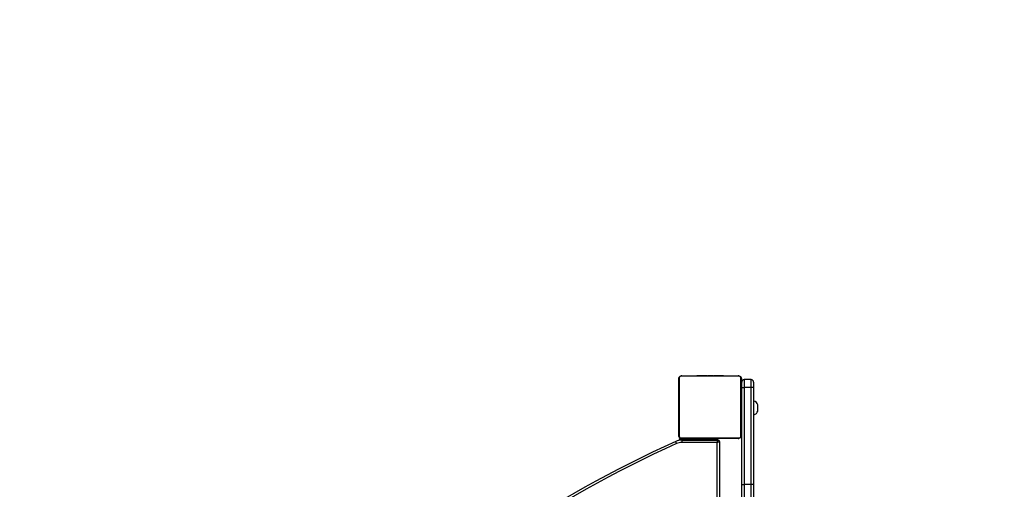
# Model space of a CAD drawing. Units: millimetres. Extents: x -587 to 766, y 140 to 694.
# Drawn here: x 143 to 269, y 364 to 423 of the extents above; entities that cross this region are included whole.
import ezdxf

# ---------------------------------------------------------------- set-up
doc = ezdxf.new("R2010")
doc.units = ezdxf.units.MM
doc.header["$PDSIZE"] = -1
doc.layers.add('VP-DIM', color=7, linetype='Continuous')
doc.layers.add('VP-EQ', color=7, linetype='Continuous', true_color=0x8a3492)
doc.dimstyles.get("Standard").update_dxf_attribs({"dimtxt": 0.18, "dimasz": 0.18, "dimexe": 0.18, "dimexo": 0.0625, "dimgap": 0.09, "dimtad": 0, "dimtih": 1, "dimtoh": 1, "dimdec": 4, "dimzin": 0, "dimdsep": 46, "dimtxsty": 'Standard', "dimcen": 0.09, "dimadec": 0, "dimazin": 0, "dimtfac": 1, "dimtdec": 4, "dimtofl": 0, "dimtmove": 0, "dimatfit": 3, "dimfxl": 1, "dimtolj": 1, "dimtzin": 0, "dimarcsym": 0})

# ---------------------------------------------------------------- blocks, each defined once
blk = doc.blocks.new('*D254')
at = {"layer": 'Defpoints', "color": 0}
for p in [(305.31, 528.14), (230.32, 139.89), (745.81, 139.89)]:
    blk.add_point(p, dxfattribs=at)
at = {"layer": 'VP-DIM', "color": 0, "lineweight": -2}
for p, q in [((675.81, 528.14), (765.81, 528.14)), ((745.81, 508.14), (745.81, 380.68)), ((745.81, 159.89), (745.81, 287.35)), ((675.81, 139.89), (765.81, 139.89))]:
    blk.add_line(p, q, dxfattribs=at)
at = {"layer": 'VP-DIM', "color": 0}
for points in [[(749.15, 508.14), (742.48, 508.14), (745.81, 528.14)], [(742.48, 159.89), (749.15, 159.89), (745.81, 139.89)]]:
    blk.add_solid(points, dxfattribs=at)
at = {"layer": 'VP-DIM', "color": 0, "insert": (745.81, 334.02), "char_height": 20, "attachment_point": 5, "rotation": 90}
blk.add_mtext('\\A1;388', dxfattribs=at)
blk = doc.blocks.new('*D255')
at = {"layer": 'Defpoints', "color": 0}
for p in [(-3.19, 674.02), (538.81, 371.51), (-3.19, 296.52)]:
    blk.add_point(p, dxfattribs=at)
at = {"layer": 'VP-DIM', "color": 0, "lineweight": -2}
for p, q in [((-3.19, 604.02), (-3.19, 694.02)), ((538.81, 604.02), (538.81, 694.02)), ((16.81, 674.02), (209.85, 674.02)), ((518.81, 674.02), (303.19, 674.02))]:
    blk.add_line(p, q, dxfattribs=at)
at = {"layer": 'VP-DIM', "color": 0}
for points in [[(16.81, 677.35), (16.81, 670.68), (-3.19, 674.02)], [(518.81, 670.68), (518.81, 677.35), (538.81, 674.02)]]:
    blk.add_solid(points, dxfattribs=at)
at = {"layer": 'VP-DIM', "color": 0, "insert": (256.52, 674.02), "char_height": 20, "attachment_point": 5}
blk.add_mtext('\\A1;542', dxfattribs=at)
blk = doc.blocks.new('*D256')
at = {"layer": 'Defpoints', "color": 0}
for p in [(388.76, 614.02), (388.76, 374.08), (146.87, 293.95)]:
    blk.add_point(p, dxfattribs=at)
at = {"layer": 'VP-DIM', "color": 0, "lineweight": -2}
for p, q in [((146.87, 544.02), (146.87, 634.02)), ((388.76, 544.02), (388.76, 634.02)), ((166.87, 614.02), (221.15, 614.02)), ((368.76, 614.02), (314.48, 614.02))]:
    blk.add_line(p, q, dxfattribs=at)
at = {"layer": 'VP-DIM', "color": 0}
for points in [[(166.87, 617.35), (166.87, 610.68), (146.87, 614.02)], [(368.76, 610.68), (368.76, 617.35), (388.76, 614.02)]]:
    blk.add_solid(points, dxfattribs=at)
at = {"layer": 'VP-DIM', "color": 0, "insert": (267.81, 614.02), "char_height": 20, "attachment_point": 5}
blk.add_mtext('\\A1;242', dxfattribs=at)
blk = doc.blocks.new('0412n')
at = {"color": 7, "linetype": 'Continuous', "lineweight": 25}
for p, q in [((1059.65, 241.16), (1059.65, 241.14)), ((1059.67, 241.16), (1059.67, 241.14)), ((1059.78, 241.16), (1059.78, 241.14)), ((1059.84, 241.16), (1059.84, 241.14)), ((1059.94, 241.16), (1060, 241.16)), ((1060, 241.16), (1060, 241.14)), ((1060, 241.16), (1060, 241.14)), ((1060, 241.16), (1060, 241.16)), ((1060, 241.16), (1060.03, 241.16)), ((1060.16, 241.16), (1060.16, 241.14)), ((1060.24, 241.16), (1060.24, 241.14)), ((1060.54, 241.16), (1060.54, 241.14)), ((1060.97, 241.16), (1060.97, 241.14)), ((1060.99, 241.16), (1060.99, 241.14)), ((1060.99, 241.16), (1061.01, 241.16)), ((1061.05, 241.16), (1061.05, 241.14)), ((1061.34, 241.16), (1061.34, 241.14)), ((1061.54, 241.16), (1061.54, 241.14)), ((1061.66, 241.16), (1061.66, 241.14)), ((1061.8, 241.16), (1061.8, 241.14)), ((1061.83, 241.16), (1061.83, 241.14)), ((1061.83, 241.16), (1061.83, 241.14)), ((1061.83, 241.16), (1061.83, 241.14)), ((1061.91, 241.16), (1061.91, 241.14)), ((1062.07, 241.16), (1062.07, 241.14)), ((1062.07, 241.16), (1062.08, 241.16)), ((1062.08, 241.16), (1062.08, 241.14)), ((1062.24, 241.16), (1062.24, 241.14)), ((1062.26, 241.16), (1062.29, 241.16)), ((1062.29, 241.16), (1062.29, 241.14)), ((1062.31, 241.17), (1062.31, 241.14)), ((1062.33, 241.16), (1062.33, 241.14)), ((1062.45, 241.16), (1062.45, 241.14)), ((1062.46, 241.16), (1062.49, 241.16)), ((1062.6, 241.16), (1062.6, 241.14)), ((1062.6, 241.16), (1062.7, 241.16)), ((1062.7, 241.16), (1062.7, 241.14)), ((1062.7, 241.16), (1062.8, 241.16)), ((1062.8, 241.16), (1062.8, 241.14)), ((1062.96, 241.16), (1062.96, 241.14)), ((1063.08, 241.16), (1063.08, 241.14)), ((1063.1, 241.14), (1063.1, 241.16)), ((1066.63, 240.64), (1065.73, 240.64)), ((1065.43, 227.26), (1065.43, 239.64)), ((1065.73, 239.64), (1065.73, 227.26)), ((1066.63, 239.64), (1065.73, 239.64)), ((1066.63, 227.26), (1066.63, 239.64)), ((1066.93, 239.64), (1066.93, 227.26)), ((1065.43, 237.94), (1065.38, 237.94)), ((1066.98, 237.91), (1066.93, 237.91)), ((1065.38, 236.34), (1065.43, 236.34)), ((1067.48, 236.64), (1067.48, 236.64)), ((1066.93, 236.16), (1066.98, 236.16)), ((1066.93, 236.16), (1066.98, 236.16)), ((1057.43, 233.09), (1057.43, 232.9)), ((1057.78, 233.09), (1058.33, 233.09)), ((1057.81, 232.94), (1062.38, 232.94)), ((1062.28, 232.64), (1057.81, 232.64)), ((1058.33, 233.09), (1058.33, 232.94)), ((1058.33, 233.09), (1058.83, 233.09)), ((1058.83, 233.09), (1058.83, 232.94)), ((1058.83, 233.09), (1061.98, 233.09)), ((1059.08, 233.14), (1059.08, 233.09)), ((1059.65, 233.14), (1059.65, 233.12)), ((1059.67, 233.12), (1059.67, 233.14)), ((1059.79, 233.12), (1059.79, 233.14)), ((1059.95, 233.12), (1059.95, 233.14)), ((1060.05, 233.12), (1059.95, 233.12)), ((1060.05, 233.12), (1060.05, 233.14)), ((1060.15, 233.12), (1060.05, 233.12)), ((1060.15, 233.12), (1060.15, 233.14)), ((1060.29, 233.12), (1060.26, 233.12)), ((1060.31, 233.12), (1060.31, 233.14)), ((1060.42, 233.12), (1060.42, 233.14)), ((1060.44, 233.11), (1060.44, 233.14)), ((1060.46, 233.12), (1060.46, 233.14)), ((1060.5, 233.12), (1060.46, 233.12)), ((1060.52, 233.12), (1060.52, 233.14)), ((1060.68, 233.12), (1060.68, 233.14)), ((1060.68, 233.12), (1060.68, 233.14)), ((1060.68, 233.09), (1060.68, 233.12)), ((1060.68, 233.12), (1060.68, 233.12)), ((1060.84, 233.12), (1060.84, 233.14)), ((1060.92, 233.12), (1060.92, 233.14)), ((1060.92, 233.12), (1060.92, 233.14)), ((1060.92, 233.12), (1060.92, 233.14)), ((1060.95, 233.12), (1060.95, 233.14)), ((1061.09, 233.12), (1061.09, 233.14)), ((1061.21, 233.12), (1061.21, 233.14)), ((1061.41, 233.12), (1061.41, 233.14)), ((1061.7, 233.12), (1061.7, 233.14)), ((1061.76, 233.12), (1061.74, 233.12)), ((1061.76, 233.12), (1061.76, 233.14)), ((1061.78, 233.12), (1061.78, 233.14)), ((1062.22, 233.12), (1062.22, 233.14)), ((1062.33, 233.09), (1062.33, 232.94)), ((1062.51, 233.12), (1062.51, 233.14)), ((1062.58, 232.74), (1062.58, 225.32)), ((1062.59, 233.12), (1062.59, 233.14)), ((1062.75, 233.12), (1062.72, 233.12)), ((1062.75, 233.12), (1062.75, 233.14)), ((1062.75, 233.12), (1062.75, 233.14)), ((1062.75, 233.12), (1062.75, 233.12)), ((1062.82, 233.12), (1062.75, 233.12)), ((1062.91, 233.12), (1062.91, 233.14)), ((1062.97, 233.12), (1062.97, 233.14)), ((1063.08, 233.12), (1063.08, 233.14)), ((1063.1, 233.12), (1063.1, 233.14)), ((1066.63, 227.26), (1065.73, 227.26))]:
    blk.add_line(p, q, dxfattribs=at)
at = {"color": 8, "linetype": 'Continuous', "lineweight": 25}
for p, q in [((1057.78, 233.09), (1057.78, 232.94)), ((1061.98, 233.09), (1061.98, 232.94)), ((1062.28, 225.4), (1062.28, 232.64))]:
    blk.add_line(p, q, dxfattribs=at)
at = {"color": 7, "linetype": 'Continuous', "lineweight": 25, "flags": 128}
for points in [[(1057.38, 233.54), (1057.38, 233.78), (1057.38, 234.06), (1057.38, 234.36), (1057.38, 234.68), (1057.38, 235.02), (1057.38, 235.38), (1057.38, 235.76), (1057.38, 236.14), (1057.38, 236.54), (1057.38, 236.94), (1057.38, 237.34), (1057.38, 237.74), (1057.38, 238.14), (1057.38, 238.52), (1057.38, 238.9), (1057.38, 239.26), (1057.38, 239.6), (1057.38, 239.92), (1057.38, 240.22), (1057.38, 240.5), (1057.38, 240.74)], [(1057.45, 240.86), (1057.45, 240.61), (1057.45, 240.33), (1057.45, 240.02), (1057.45, 239.69), (1057.45, 239.33), (1057.45, 238.96), (1057.45, 238.57), (1057.45, 238.17), (1057.45, 237.76), (1057.45, 237.35), (1057.45, 236.93), (1057.45, 236.52), (1057.45, 236.11), (1057.45, 235.71), (1057.45, 235.32), (1057.45, 234.95), (1057.45, 234.59), (1057.45, 234.26), (1057.45, 233.95), (1057.45, 233.67), (1057.45, 233.42)], [(1065.1, 241.07), (1064.85, 241.07), (1064.57, 241.07), (1064.26, 241.07), (1063.92, 241.07), (1063.57, 241.07), (1063.2, 241.07), (1062.81, 241.07), (1062.41, 241.07), (1062, 241.07), (1061.58, 241.07), (1061.17, 241.07), (1060.75, 241.07), (1060.34, 241.07), (1059.94, 241.07), (1059.56, 241.07), (1059.18, 241.07), (1058.83, 241.07), (1058.5, 241.07), (1058.19, 241.07), (1057.9, 241.07), (1057.65, 241.07)], [(1057.78, 241.14), (1058.02, 241.14), (1058.29, 241.14), (1058.59, 241.14), (1058.91, 241.14), (1059.26, 241.14), (1059.62, 241.14), (1059.99, 241.14), (1060.38, 241.14), (1060.77, 241.14), (1061.17, 241.14), (1061.58, 241.14), (1061.98, 241.14), (1062.37, 241.14), (1062.76, 241.14), (1063.14, 241.14), (1063.5, 241.14), (1063.84, 241.14), (1064.16, 241.14), (1064.46, 241.14), (1064.73, 241.14), (1064.98, 241.14)], [(1065.31, 233.42), (1065.31, 233.67), (1065.31, 233.95), (1065.31, 234.26), (1065.31, 234.59), (1065.31, 234.95), (1065.31, 235.32), (1065.31, 235.71), (1065.31, 236.11), (1065.31, 236.52), (1065.31, 236.93), (1065.31, 237.35), (1065.31, 237.76), (1065.31, 238.17), (1065.31, 238.57), (1065.31, 238.96), (1065.31, 239.33), (1065.31, 239.69), (1065.31, 240.02), (1065.31, 240.33), (1065.31, 240.61), (1065.31, 240.86)], [(1065.38, 240.74), (1065.38, 240.5), (1065.38, 240.22), (1065.38, 239.92), (1065.38, 239.6), (1065.38, 239.26), (1065.38, 238.9), (1065.38, 238.52), (1065.38, 238.14), (1065.38, 237.74), (1065.38, 237.34), (1065.38, 236.94), (1065.38, 236.54), (1065.38, 236.14), (1065.38, 235.76), (1065.38, 235.38), (1065.38, 235.02), (1065.38, 234.68), (1065.38, 234.36), (1065.38, 234.06), (1065.38, 233.78), (1065.38, 233.54)], [(1065.43, 239.64), (1065.43, 239.78), (1065.43, 239.91), (1065.43, 240.03), (1065.43, 240.13), (1065.43, 240.22), (1065.43, 240.29), (1065.43, 240.33), (1065.43, 240.34)], [(1065.73, 240.64), (1065.73, 240.62), (1065.73, 240.56), (1065.73, 240.47), (1065.73, 240.35), (1065.73, 240.2), (1065.73, 240.02), (1065.73, 239.83), (1065.73, 239.64)], [(1066.63, 239.64), (1066.63, 239.83), (1066.63, 240.02), (1066.63, 240.2), (1066.63, 240.35), (1066.63, 240.47), (1066.63, 240.56), (1066.63, 240.62), (1066.63, 240.64)], [(1066.93, 240.34), (1066.93, 240.33), (1066.93, 240.29), (1066.93, 240.22), (1066.93, 240.13), (1066.93, 240.03), (1066.93, 239.91), (1066.93, 239.78), (1066.93, 239.64)], [(1065.43, 239.64), (1065.43, 239.64), (1065.45, 239.64), (1065.48, 239.64), (1065.51, 239.64), (1065.56, 239.64), (1065.61, 239.64), (1065.67, 239.64), (1065.73, 239.64)], [(1066.93, 239.64), (1066.92, 239.64), (1066.9, 239.64), (1066.88, 239.64), (1066.84, 239.64), (1066.79, 239.64), (1066.74, 239.64), (1066.68, 239.64), (1066.63, 239.64)], [(1066.98, 237.04), (1066.98, 237.22), (1066.98, 237.39), (1066.98, 237.54), (1066.98, 237.67), (1066.98, 237.78), (1066.98, 237.86), (1066.98, 237.9), (1066.98, 237.91)], [(1066.98, 236.16), (1066.98, 236.18), (1066.98, 236.22), (1066.98, 236.3), (1066.98, 236.41), (1066.98, 236.54), (1066.98, 236.69), (1066.98, 236.86), (1066.98, 237.04)], [(1067.48, 237.04), (1067.48, 237.16), (1067.48, 237.27), (1067.48, 237.35), (1067.48, 237.41), (1067.48, 237.44), (1067.48, 237.44)], [(1067.48, 236.64), (1067.48, 236.64), (1067.48, 236.67), (1067.48, 236.73), (1067.48, 236.81), (1067.48, 236.92), (1067.48, 237.04)], [(1057.12, 232.49), (1057.09, 232.54), (1057.07, 232.6), (1057.05, 232.64), (1057.03, 232.68), (1057.02, 232.72), (1057.01, 232.74), (1057, 232.76), (1057, 232.76)], [(1057.43, 233.09), (1057.43, 233.09), (1057.45, 233.09), (1057.49, 233.09), (1057.53, 233.09), (1057.58, 233.09), (1057.64, 233.09), (1057.71, 233.09), (1057.78, 233.09)], [(1057.65, 233.21), (1057.9, 233.21), (1058.19, 233.21), (1058.5, 233.21), (1058.83, 233.21), (1059.18, 233.21), (1059.56, 233.21), (1059.94, 233.21), (1060.34, 233.21), (1060.75, 233.21), (1061.17, 233.21), (1061.58, 233.21), (1062, 233.21), (1062.41, 233.21), (1062.81, 233.21), (1063.2, 233.21), (1063.57, 233.21), (1063.92, 233.21), (1064.26, 233.21), (1064.57, 233.21), (1064.85, 233.21), (1065.1, 233.21)], [(1064.98, 233.14), (1064.73, 233.14), (1064.46, 233.14), (1064.16, 233.14), (1063.84, 233.14), (1063.5, 233.14), (1063.14, 233.14), (1062.76, 233.14), (1062.37, 233.14), (1061.98, 233.14), (1061.58, 233.14), (1061.17, 233.14), (1060.77, 233.14), (1060.38, 233.14), (1059.99, 233.14), (1059.62, 233.14), (1059.26, 233.14), (1058.91, 233.14), (1058.59, 233.14), (1058.29, 233.14), (1058.02, 233.14), (1057.78, 233.14)], [(1061.98, 233.09), (1062.04, 233.09), (1062.11, 233.09), (1062.17, 233.09), (1062.22, 233.09), (1062.27, 233.09), (1062.3, 233.09), (1062.32, 233.09), (1062.33, 233.09)], [(1062.28, 232.64), (1062.3, 232.7), (1062.31, 232.75), (1062.33, 232.81), (1062.35, 232.85), (1062.36, 232.89), (1062.37, 232.92), (1062.37, 232.93), (1062.38, 232.94)], [(1062.28, 232.64), (1062.33, 232.66), (1062.39, 232.68), (1062.44, 232.7), (1062.49, 232.71), (1062.53, 232.72), (1062.55, 232.73), (1062.57, 232.74), (1062.58, 232.74)], [(1065.43, 227.26), (1065.43, 227.26), (1065.45, 227.26), (1065.48, 227.26), (1065.51, 227.26), (1065.56, 227.26), (1065.61, 227.26), (1065.67, 227.26), (1065.73, 227.26)], [(1065.43, 211.51), (1065.43, 212.66), (1065.43, 213.82), (1065.43, 215), (1065.43, 216.19), (1065.43, 217.39), (1065.43, 218.6), (1065.43, 219.82), (1065.43, 221.05), (1065.43, 222.28), (1065.43, 223.52), (1065.43, 224.76), (1065.43, 226.01), (1065.43, 227.26)], [(1065.73, 227.26), (1065.73, 226.02), (1065.73, 224.78), (1065.73, 223.55), (1065.73, 222.32), (1065.73, 221.1), (1065.73, 219.88), (1065.73, 218.67), (1065.73, 217.47), (1065.73, 216.28), (1065.73, 215.1), (1065.73, 213.93), (1065.73, 212.78), (1065.73, 211.64)], [(1066.63, 211.64), (1066.63, 212.78), (1066.63, 213.93), (1066.63, 215.1), (1066.63, 216.28), (1066.63, 217.47), (1066.63, 218.67), (1066.63, 219.88), (1066.63, 221.1), (1066.63, 222.32), (1066.63, 223.55), (1066.63, 224.78), (1066.63, 226.02), (1066.63, 227.26)], [(1066.93, 227.26), (1066.92, 227.26), (1066.9, 227.26), (1066.88, 227.26), (1066.84, 227.26), (1066.79, 227.26), (1066.74, 227.26), (1066.68, 227.26), (1066.63, 227.26)], [(1066.93, 227.26), (1066.93, 226.01), (1066.93, 224.76), (1066.93, 223.52), (1066.93, 222.28), (1066.93, 221.05), (1066.93, 219.82), (1066.93, 218.6), (1066.93, 217.39), (1066.93, 216.19), (1066.93, 215), (1066.93, 213.82), (1066.93, 212.66), (1066.93, 211.51)]]:
    blk.add_lwpolyline(points, dxfattribs=at)
at = {"color": 7, "linetype": 'Continuous', "lineweight": 25}
for centre, radius, start, end in [((1057.53, 240.74), 0.154, 123.5067, 178.3825), ((1057.78, 240.99), 0.154, 91.6155, 146.4962), ((1064.97, 240.99), 0.154, 33.51, 88.3861), ((1065.22, 240.74), 0.154, 1.6094, 56.5017), ((1065.73, 240.34), 0.3, 90, 180), ((1066.63, 240.34), 0.3, 0, 90), ((1066.79, 237.22), 0.723, 18, 74.9376), ((1066.79, 236.86), 0.723, 285.0624, 342), ((1114.99, 103.42), 141.75, 114.1515, 155.8485), ((1114.99, 103.42), 141.45, 114.1515, 155.8485), ((1057.81, 230.94), 2, 90.2347, 114.148), ((1057.81, 230.94), 1.7, 90.2545, 114.148), ((1057.53, 233.54), 0.154, 181.6192, 236.4897), ((1057.78, 233.29), 0.154, 213.5046, 268.3847), ((1062.38, 232.74), 0.2, 360, 90), ((1064.97, 233.29), 0.154, 271.6232, 326.488), ((1065.22, 233.54), 0.154, 303.5089, 358.3871)]:
    blk.add_arc(centre, radius, start, end, dxfattribs=at)
for points, knots in [([(1057.38, 240.74), (1057.38, 240.77), (1057.38, 240.82), (1057.41, 240.9), (1057.45, 240.97), (1057.49, 241.02), (1057.53, 241.06), (1057.59, 241.1), (1057.67, 241.13), (1057.73, 241.14), (1057.78, 241.14)], [0, 0, 0, 0, 0.143096, 0.29955, 0.405384, 0.489664, 0.574626, 0.683136, 0.780423, 1, 1, 1, 1]), ([(1057.65, 241.07), (1057.63, 241.07), (1057.6, 241.07), (1057.56, 241.05), (1057.53, 241.03), (1057.5, 241.01), (1057.48, 240.98), (1057.46, 240.95), (1057.45, 240.9), (1057.45, 240.88), (1057.45, 240.86)], [0, 0, 0, 0, 0.244991, 0.34093, 0.437636, 0.508582, 0.579541, 0.67559, 0.836557, 1, 1, 1, 1]), ([(1059.67, 241.16), (1059.68, 241.16), (1059.69, 241.16), (1059.73, 241.16), (1059.76, 241.16), (1059.78, 241.16)], [0, 0, 0, 0, 0.267159, 0.539888, 1, 1, 1, 1]), ([(1059.78, 241.16), (1059.8, 241.16), (1059.83, 241.16), (1059.87, 241.16), (1059.91, 241.16), (1059.93, 241.16), (1059.94, 241.16)], [0, 0, 0, 0, 0.21875, 0.403901, 0.577715, 1, 1, 1, 1]), ([(1059.84, 241.16), (1059.84, 241.16), (1059.85, 241.16), (1059.89, 241.16), (1059.94, 241.16), (1059.98, 241.16), (1060, 241.16)], [0, 0, 0, 0, 0.283669, 0.558101, 0.775285, 1, 1, 1, 1]), ([(1060, 241.16), (1060.02, 241.16), (1060.07, 241.16), (1060.12, 241.16), (1060.15, 241.16), (1060.16, 241.16), (1060.16, 241.16)], [0, 0, 0, 0, 0.282242, 0.556347, 0.774119, 1, 1, 1, 1]), ([(1060.14, 241.16), (1060.15, 241.16), (1060.16, 241.16), (1060.2, 241.16), (1060.24, 241.16), (1060.28, 241.16), (1060.3, 241.16)], [0, 0, 0, 0, 0.29758, 0.560145, 0.762652, 1, 1, 1, 1]), ([(1060.24, 241.16), (1060.24, 241.16), (1060.24, 241.16), (1060.26, 241.16), (1060.29, 241.16), (1060.34, 241.16), (1060.42, 241.16), (1060.5, 241.16), (1060.54, 241.16)], [0, 0, 0, 0, 0.103932, 0.205534, 0.310862, 0.424319, 0.685115, 1, 1, 1, 1]), ([(1060.54, 241.16), (1060.6, 241.16), (1060.73, 241.16), (1060.87, 241.16), (1060.96, 241.16), (1060.97, 241.16), (1060.97, 241.16)], [0, 0, 0, 0, 0.2956172, 0.5631118, 0.7733661, 1, 1, 1, 1]), ([(1061.05, 241.16), (1061.05, 241.16), (1061.05, 241.16), (1061.09, 241.16), (1061.15, 241.16), (1061.23, 241.16), (1061.31, 241.16), (1061.34, 241.16)], [0, 0, 0, 0, 0.216378, 0.40658, 0.580193, 0.780812, 1, 1, 1, 1]), ([(1061.34, 241.16), (1061.39, 241.16), (1061.46, 241.16), (1061.52, 241.16), (1061.54, 241.16)], [0, 0, 0, 0, 0.583272, 1, 1, 1, 1]), ([(1061.54, 241.16), (1061.55, 241.16), (1061.56, 241.16), (1061.6, 241.16), (1061.64, 241.16), (1061.66, 241.16)], [0, 0, 0, 0, 0.271477, 0.546037, 1, 1, 1, 1]), ([(1061.66, 241.16), (1061.68, 241.16), (1061.72, 241.16), (1061.77, 241.16), (1061.8, 241.16), (1061.8, 241.16), (1061.8, 241.16)], [0, 0, 0, 0, 0.288473, 0.554028, 0.767382, 1, 1, 1, 1]), ([(1061.91, 241.16), (1061.92, 241.16), (1061.92, 241.16), (1061.97, 241.16), (1062.02, 241.16), (1062.06, 241.16), (1062.07, 241.16)], [0, 0, 0, 0, 0.283668, 0.558092, 0.775274, 1, 1, 1, 1]), ([(1062.08, 241.16), (1062.1, 241.16), (1062.15, 241.16), (1062.2, 241.16), (1062.23, 241.16), (1062.23, 241.16), (1062.24, 241.16)], [0, 0, 0, 0, 0.282247, 0.556355, 0.774122, 1, 1, 1, 1]), ([(1062.33, 241.16), (1062.34, 241.16), (1062.36, 241.16), (1062.39, 241.16), (1062.43, 241.16), (1062.45, 241.16)], [0, 0, 0, 0, 0.267128, 0.540196, 1, 1, 1, 1]), ([(1062.45, 241.16), (1062.47, 241.16), (1062.5, 241.16), (1062.55, 241.16), (1062.58, 241.16), (1062.59, 241.16), (1062.6, 241.16)], [0, 0, 0, 0, 0.272076, 0.521888, 0.7397, 1, 1, 1, 1]), ([(1062.8, 241.16), (1062.81, 241.16), (1062.82, 241.16), (1062.85, 241.16), (1062.89, 241.16), (1062.92, 241.16), (1062.95, 241.16), (1062.96, 241.16)], [0, 0, 0, 0, 0.266981, 0.528232, 0.668679, 0.821871, 1, 1, 1, 1]), ([(1062.96, 241.16), (1062.97, 241.16), (1063, 241.16), (1063.04, 241.16), (1063.07, 241.16), (1063.08, 241.16)], [0, 0, 0, 0, 0.302441, 0.583859, 1, 1, 1, 1]), ([(1064.98, 241.14), (1065, 241.14), (1065.06, 241.14), (1065.14, 241.11), (1065.21, 241.07), (1065.25, 241.03), (1065.3, 240.98), (1065.33, 240.93), (1065.37, 240.84), (1065.37, 240.78), (1065.38, 240.74)], [0, 0, 0, 0, 0.143094, 0.299545, 0.405383, 0.489659, 0.574625, 0.683135, 0.780422, 1, 1, 1, 1]), ([(1065.31, 240.86), (1065.31, 240.88), (1065.3, 240.91), (1065.29, 240.96), (1065.27, 240.99), (1065.24, 241.01), (1065.22, 241.04), (1065.18, 241.06), (1065.14, 241.07), (1065.11, 241.07), (1065.1, 241.07)], [0, 0, 0, 0, 0.245001, 0.340923, 0.43763, 0.508572, 0.579556, 0.675587, 0.836557, 1, 1, 1, 1]), ([(1057.78, 233.14), (1057.75, 233.14), (1057.69, 233.14), (1057.61, 233.17), (1057.55, 233.21), (1057.5, 233.25), (1057.45, 233.3), (1057.42, 233.35), (1057.38, 233.44), (1057.38, 233.5), (1057.38, 233.54)], [0, 0, 0, 0, 0.143098, 0.299548, 0.405373, 0.489665, 0.574628, 0.683138, 0.780424, 1, 1, 1, 1]), ([(1057.45, 233.42), (1057.45, 233.39), (1057.45, 233.37), (1057.47, 233.32), (1057.49, 233.29), (1057.51, 233.27), (1057.53, 233.24), (1057.57, 233.22), (1057.61, 233.21), (1057.64, 233.21), (1057.65, 233.21)], [0, 0, 0, 0, 0.244987, 0.340931, 0.437642, 0.508582, 0.579548, 0.675581, 0.836554, 1, 1, 1, 1]), ([(1057.81, 232.64), (1057.81, 232.65), (1057.81, 232.67), (1057.81, 232.72), (1057.81, 232.8), (1057.81, 232.88), (1057.81, 232.93), (1057.81, 232.94), (1057.81, 232.94)], [0, 0, 0, 0, 0.035048, 0.14138, 0.356027, 0.570714, 0.785343, 1, 1, 1, 1]), ([(1059.79, 233.12), (1059.78, 233.12), (1059.75, 233.12), (1059.71, 233.12), (1059.69, 233.12), (1059.67, 233.12)], [0, 0, 0, 0, 0.302419, 0.583858, 1, 1, 1, 1]), ([(1059.95, 233.12), (1059.94, 233.12), (1059.93, 233.12), (1059.9, 233.12), (1059.87, 233.12), (1059.83, 233.12), (1059.81, 233.12), (1059.79, 233.12)], [0, 0, 0, 0, 0.266979, 0.528236, 0.668682, 0.821859, 1, 1, 1, 1]), ([(1060.31, 233.12), (1060.29, 233.12), (1060.25, 233.12), (1060.2, 233.12), (1060.17, 233.12), (1060.16, 233.12), (1060.15, 233.12)], [0, 0, 0, 0, 0.272061, 0.521884, 0.739696, 1, 1, 1, 1]), ([(1060.42, 233.12), (1060.41, 233.12), (1060.4, 233.12), (1060.36, 233.12), (1060.33, 233.12), (1060.31, 233.12)], [0, 0, 0, 0, 0.267129, 0.540196, 1, 1, 1, 1]), ([(1060.68, 233.12), (1060.65, 233.12), (1060.61, 233.12), (1060.55, 233.12), (1060.52, 233.12), (1060.52, 233.12), (1060.52, 233.12)], [0, 0, 0, 0, 0.282237, 0.556347, 0.774122, 1, 1, 1, 1]), ([(1060.84, 233.12), (1060.84, 233.12), (1060.83, 233.12), (1060.79, 233.12), (1060.73, 233.12), (1060.7, 233.12), (1060.68, 233.12)], [0, 0, 0, 0, 0.283669, 0.558101, 0.775285, 1, 1, 1, 1]), ([(1061.09, 233.12), (1061.07, 233.12), (1061.03, 233.12), (1060.98, 233.12), (1060.95, 233.12), (1060.95, 233.12), (1060.95, 233.12)], [0, 0, 0, 0, 0.288475, 0.55402, 0.767381, 1, 1, 1, 1]), ([(1061.21, 233.12), (1061.2, 233.12), (1061.19, 233.12), (1061.15, 233.12), (1061.11, 233.12), (1061.09, 233.12)], [0, 0, 0, 0, 0.27149, 0.546045, 1, 1, 1, 1]), ([(1061.41, 233.12), (1061.37, 233.12), (1061.29, 233.12), (1061.24, 233.12), (1061.21, 233.12)], [0, 0, 0, 0, 0.583272, 1, 1, 1, 1]), ([(1061.7, 233.12), (1061.7, 233.12), (1061.7, 233.12), (1061.66, 233.12), (1061.61, 233.12), (1061.52, 233.12), (1061.45, 233.12), (1061.41, 233.12)], [0, 0, 0, 0, 0.2163782, 0.4065791, 0.5801924, 0.7808119, 1, 1, 1, 1]), ([(1062.22, 233.12), (1062.15, 233.12), (1062.02, 233.12), (1061.88, 233.12), (1061.8, 233.12), (1061.79, 233.12), (1061.78, 233.12)], [0, 0, 0, 0, 0.295622, 0.563109, 0.773366, 1, 1, 1, 1]), ([(1062.51, 233.12), (1062.51, 233.12), (1062.51, 233.12), (1062.49, 233.12), (1062.46, 233.12), (1062.41, 233.12), (1062.33, 233.12), (1062.26, 233.12), (1062.22, 233.12)], [0, 0, 0, 0, 0.103932, 0.205534, 0.310866, 0.424311, 0.685107, 1, 1, 1, 1]), ([(1062.61, 233.12), (1062.61, 233.12), (1062.59, 233.12), (1062.55, 233.12), (1062.51, 233.12), (1062.47, 233.12), (1062.46, 233.12)], [0, 0, 0, 0, 0.29758, 0.56014, 0.762631, 1, 1, 1, 1]), ([(1062.75, 233.12), (1062.73, 233.12), (1062.68, 233.12), (1062.63, 233.12), (1062.6, 233.12), (1062.59, 233.12), (1062.59, 233.12)], [0, 0, 0, 0, 0.282232, 0.556339, 0.774119, 1, 1, 1, 1]), ([(1062.91, 233.12), (1062.91, 233.12), (1062.91, 233.12), (1062.86, 233.12), (1062.81, 233.12), (1062.77, 233.12), (1062.75, 233.12)], [0, 0, 0, 0, 0.283669, 0.558101, 0.775285, 1, 1, 1, 1]), ([(1062.97, 233.12), (1062.95, 233.12), (1062.92, 233.12), (1062.88, 233.12), (1062.84, 233.12), (1062.83, 233.12), (1062.82, 233.12)], [0, 0, 0, 0, 0.218763, 0.403913, 0.577725, 1, 1, 1, 1]), ([(1063.08, 233.12), (1063.07, 233.12), (1063.06, 233.12), (1063.02, 233.12), (1062.99, 233.12), (1062.97, 233.12)], [0, 0, 0, 0, 0.267148, 0.539902, 1, 1, 1, 1]), ([(1065.38, 233.54), (1065.37, 233.51), (1065.37, 233.46), (1065.34, 233.38), (1065.31, 233.31), (1065.26, 233.26), (1065.22, 233.22), (1065.16, 233.18), (1065.08, 233.15), (1065.02, 233.14), (1064.98, 233.14)], [0, 0, 0, 0, 0.143095, 0.29955, 0.405384, 0.48966, 0.574629, 0.683138, 0.780422, 1, 1, 1, 1]), ([(1065.1, 233.21), (1065.12, 233.21), (1065.15, 233.21), (1065.19, 233.23), (1065.22, 233.25), (1065.25, 233.27), (1065.27, 233.3), (1065.29, 233.33), (1065.3, 233.37), (1065.31, 233.4), (1065.31, 233.42)], [0, 0, 0, 0, 0.244993, 0.340933, 0.437632, 0.508573, 0.579548, 0.675586, 0.836555, 1, 1, 1, 1])]:
    blk.add_open_spline(points, degree=3, knots=knots, dxfattribs=at)
blk = doc.blocks.new('0412 2d')
at = {"layer": 'VP-EQ', "color": 0}
blk.add_blockref('0412n', (-830.41, 136.91, 0.02), dxfattribs=at)

msp = doc.modelspace()

# ---------------------------------------------------------------- block references
at = {"layer": 'VP-EQ', "color": 0}
msp.add_blockref('0412 2d', (0, 0), dxfattribs=at)

# ---------------------------------------------------------------- dimensions: what is measured, and where the dimension line sits
at = {"layer": 'VP-DIM', "color": 0}
for base, p1, p2, picture, middle in [((-3.19, 674.02), (538.81, 371.51, 0.02), (-3.19, 296.52, 0.02), '*D255', (256.52, 674.02)), ((388.76, 614.02), (146.87, 293.95, 0.02), (388.76, 374.08, 0.02), '*D256', (267.81, 614.02))]:
    dim = msp.add_linear_dim(base=base, p1=p1, p2=p2, dimstyle='Standard', override={"dimtxt": 20, "dimasz": 20, "dimexe": 20, "dimexo": 50, "dimgap": 20, "dimtih": 0, "dimtoh": 0, "dimdec": 0, "dimfxl": 70, "dimfxlon": 1}, dxfattribs=at)
    dim.commit()
    dim.dimension.update_dxf_attribs({"geometry": picture, "text_midpoint": middle, "dimtype": 160})
dim = msp.add_linear_dim(base=(745.81, 139.89), p1=(305.31, 528.14, 0.02), p2=(230.32, 139.89, 0.02), angle=90, dimstyle='Standard', override={"dimtxt": 20, "dimasz": 20, "dimexe": 20, "dimexo": 50, "dimgap": 20, "dimtih": 0, "dimtoh": 0, "dimdec": 0, "dimfxl": 70, "dimfxlon": 1}, dxfattribs=at)
dim.commit()
dim.dimension.update_dxf_attribs({"geometry": '*D254', "text_midpoint": (745.81, 334.02), "dimtype": 160})

doc.saveas('drawing.dxf')
